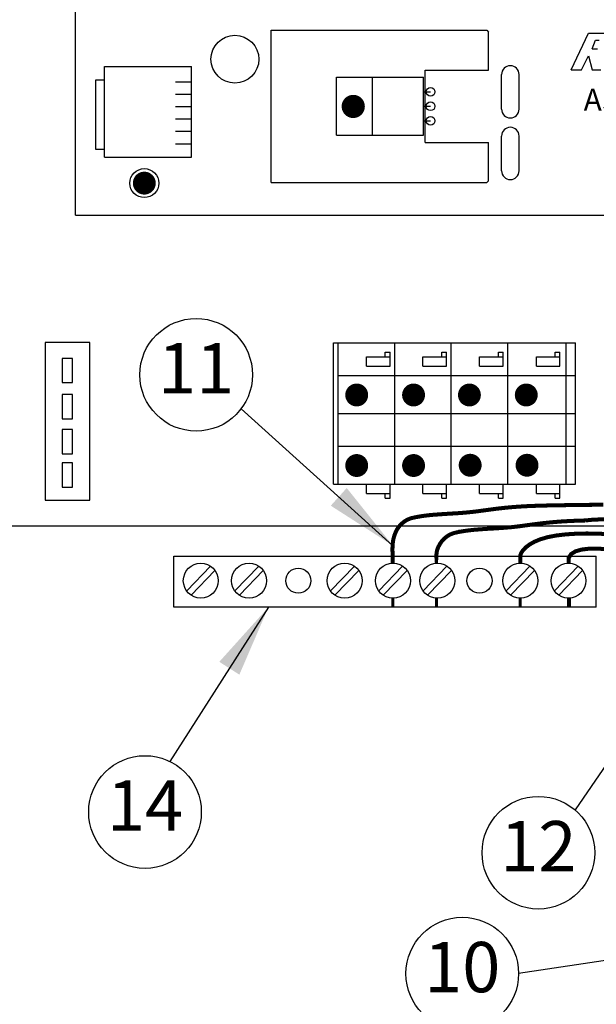
# Model space of a CAD drawing. Extents: x -0.6 to 15.9, y -2.4 to 8.
# Drawn here: x 3.6 to 5.1, y 3.9 to 6.3 of the extents above; entities that cross this region are included whole.
import ezdxf
from ezdxf.enums import TextEntityAlignment as Align

# ---------------------------------------------------------------- set-up
doc = ezdxf.new("R2010")
doc.units = 0
doc.header["$LTSCALE"] = 0.5
doc.header["$MEASUREMENT"] = 0
doc.linetypes.add('SOLID', pattern=[0])
doc.layers.get('0').update_dxf_attribs({"linetype": 'CONTINUOUS'})
doc.layers.add('Image', color=7, linetype='CONTINUOUS')
doc.layers.add('TEXT_BUBBLES', color=6, linetype='CONTINUOUS')
doc.styles.add('L100', font='SIMPLEX', dxfattribs={"height": 0.1})
doc.styles.add('ROMANS', font='ROMANS.SHX')
doc.dimstyles.get("Standard").update_dxf_attribs({"dimtxt": 0.18, "dimasz": 0.18, "dimexe": 0.18, "dimexo": 0.0625, "dimgap": 0.09, "dimtad": 0, "dimtih": 1, "dimtoh": 1, "dimdec": 4, "dimzin": 0, "dimdsep": 46, "dimtxsty": 'Standard', "dimcen": 0.09, "dimadec": 0, "dimazin": 0, "dimtfac": 1, "dimtdec": 4, "dimtofl": 0, "dimtmove": 0, "dimatfit": 3, "dimfxl": 0, "dimtolj": 1, "dimtzin": 0, "dimarcsym": 0})

# ---------------------------------------------------------------- blocks, each defined once
blk = doc.blocks.new('32767')
at = {"const_width": 0.5}
blk.add_lwpolyline([(-0.25, 0, 1), (0.25, 0, 1)], format="xyb", close=True, dxfattribs=at)
blk = doc.blocks.new('7')
at = {"xscale": 0.158, "yscale": 0.158}
blk.add_blockref('32767', (0, 0), dxfattribs=at)
blk = doc.blocks.new('10')
at = {"xscale": 0.2, "yscale": 0.2}
blk.add_blockref('32767', (0, 0), dxfattribs=at)
blk = doc.blocks.new('bubble')
at = {"layer": 'TEXT_BUBBLES'}
blk.add_circle((0, 0), 0.1399, dxfattribs=at)
at = {"layer": 'TEXT_BUBBLES', "style": 'ROMANS'}
blk.add_attdef('XX', text='', height=0.125, dxfattribs=at).set_placement((0, 0), align=Align.MIDDLE)

msp = doc.modelspace()

# ---------------------------------------------------------------- linework, layer by layer
at = {"layer": 'Image', "linetype": 'SOLID'}
for p, q in [((3.7626, 5.8633), (3.7626, 7.1773)), ((4.2486, 6.3223), (4.784, 6.3223)), ((4.2486, 5.9443), (4.2486, 6.3223)), ((4.784, 6.3223), (4.7886, 6.3176)), ((4.7886, 6.2233), (4.7886, 6.3176)), ((4.9934, 6.2235), (5.0369, 6.315)), ((5.0369, 6.315), (5.0783, 6.315)), ((5.0457, 6.2758), (5.0544, 6.2976)), ((5.0544, 6.2976), (5.0631, 6.2976)), ((5.0457, 6.2758), (5.0587, 6.2758)), ((5.0195, 6.2235), (5.0369, 6.2584)), ((5.0369, 6.2584), (5.0457, 6.2235)), ((3.8346, 6.0073), (3.8346, 6.2323)), ((3.8346, 6.2323), (4.0506, 6.2323)), ((4.0506, 6.0073), (4.0506, 6.2323)), ((4.6313, 6.2233), (4.7886, 6.2233)), ((4.6313, 6.0433), (4.6313, 6.2233)), ((4.821, 6.1261), (4.821, 6.2125)), ((4.8642, 6.1261), (4.8642, 6.2125)), ((4.9934, 6.2235), (5.0195, 6.2235)), ((5.0457, 6.2235), (5.0674, 6.2235)), ((4.4106, 6.2053), (4.6266, 6.2053)), ((4.4106, 6.0613), (4.4106, 6.2053)), ((4.5006, 6.0613), (4.5006, 6.2053)), ((4.6266, 6.0613), (4.6266, 6.2053)), ((4.6266, 6.1693), (4.6446, 6.1693)), ((4.6266, 6.1333), (4.6446, 6.1333)), ((4.6266, 6.0973), (4.6446, 6.0973)), ((4.4106, 6.0613), (4.6266, 6.0613)), ((4.6313, 6.0433), (4.7886, 6.0433)), ((4.7886, 5.9486), (4.7886, 6.0433)), ((4.821, 5.9731), (4.821, 6.0595)), ((4.8642, 5.9731), (4.8642, 6.0595)), ((3.8346, 6.0073), (4.0506, 6.0073)), ((4.2486, 5.9443), (4.784, 5.9443)), ((4.784, 5.9443), (4.7886, 5.9486)), ((3.7626, 5.8633), (6.4986, 5.8633)), ((4.4034, 5.5462), (5.0042, 5.5462)), ((4.4034, 5.1952), (4.4034, 5.5462)), ((4.4151, 5.1952), (4.4151, 5.5462)), ((4.5555, 5.1952), (4.5555, 5.5462)), ((4.6959, 5.1952), (4.6959, 5.5462)), ((4.8363, 5.1952), (4.8363, 5.5462)), ((4.9816, 5.1952), (4.9816, 5.5462)), ((5.0042, 5.1952), (5.0042, 5.5462)), ((4.4853, 5.4877), (4.4853, 5.5111)), ((4.4853, 5.5111), (4.5438, 5.5111)), ((4.5321, 5.5228), (4.5438, 5.5228)), ((4.5321, 5.5111), (4.5321, 5.5228)), ((4.5438, 5.5111), (4.5438, 5.5228)), ((4.5438, 5.4877), (4.5438, 5.5111)), ((4.6257, 5.5111), (4.6842, 5.5111)), ((4.6257, 5.4877), (4.6257, 5.5111)), ((4.6725, 5.5228), (4.6842, 5.5228)), ((4.6725, 5.5111), (4.6725, 5.5228)), ((4.6842, 5.5111), (4.6842, 5.5228)), ((4.6842, 5.4877), (4.6842, 5.5111)), ((4.7661, 5.5111), (4.8246, 5.5111)), ((4.7661, 5.4877), (4.7661, 5.5111)), ((4.8129, 5.5228), (4.8246, 5.5228)), ((4.8129, 5.5111), (4.8129, 5.5228)), ((4.8246, 5.5111), (4.8246, 5.5228)), ((4.8246, 5.4877), (4.8246, 5.5111)), ((4.9073, 5.4877), (4.9073, 5.5111)), ((4.9073, 5.5111), (4.9658, 5.5111)), ((4.9541, 5.5228), (4.9658, 5.5228)), ((4.9541, 5.5111), (4.9541, 5.5228)), ((4.9658, 5.5111), (4.9658, 5.5228)), ((4.9658, 5.4877), (4.9658, 5.5111)), ((4.4853, 5.4877), (4.5438, 5.4877)), ((4.6257, 5.4877), (4.6842, 5.4877)), ((4.7661, 5.4877), (4.8246, 5.4877)), ((4.9073, 5.4877), (4.9658, 5.4877)), ((4.4151, 5.4643), (5.0042, 5.4643)), ((4.4151, 5.3707), (4.5555, 5.3707)), ((4.5204, 5.3707), (4.6959, 5.3707)), ((4.6608, 5.3707), (5.0042, 5.3707)), ((4.4151, 5.2888), (4.5555, 5.2888)), ((4.5204, 5.2888), (4.6959, 5.2888)), ((4.6608, 5.2888), (5.0042, 5.2888)), ((4.4034, 5.1952), (5.0042, 5.1952)), ((4.4853, 5.1718), (4.4853, 5.1952)), ((4.5438, 5.1718), (4.5438, 5.1952)), ((4.6257, 5.1718), (4.6257, 5.1952)), ((4.6842, 5.1718), (4.6842, 5.1952)), ((4.7661, 5.1718), (4.7661, 5.1952)), ((4.8246, 5.1718), (4.8246, 5.1952)), ((4.9073, 5.1718), (4.9073, 5.1952)), ((4.9658, 5.1718), (4.9658, 5.1952)), ((4.4853, 5.1718), (4.5438, 5.1718)), ((4.5321, 5.1601), (4.5321, 5.1718)), ((4.5438, 5.1601), (4.5438, 5.1718)), ((4.6257, 5.1718), (4.6842, 5.1718)), ((4.6725, 5.1601), (4.6725, 5.1718)), ((4.6842, 5.1601), (4.6842, 5.1718)), ((4.7661, 5.1718), (4.8246, 5.1718)), ((4.8129, 5.1601), (4.8129, 5.1718)), ((4.8246, 5.1601), (4.8246, 5.1718)), ((4.9073, 5.1718), (4.9658, 5.1718)), ((4.9541, 5.1601), (4.9541, 5.1718)), ((4.9658, 5.1601), (4.9658, 5.1718)), ((4.5321, 5.1601), (4.5438, 5.1601)), ((4.6725, 5.1601), (4.6842, 5.1601)), ((4.8129, 5.1601), (4.8246, 5.1601)), ((4.9541, 5.1601), (4.9658, 5.1601)), ((3.5874, 5.0917), (5.7205, 5.0917))]:
    msp.add_line(p, q, dxfattribs=at)
at = {"layer": 'Image', "color": 7}
for p, q in [((4.0072, 4.8892), (4.0072, 5.016)), ((4.0072, 5.016), (5.0557, 5.016)), ((5.0557, 4.8892), (5.0557, 5.016)), ((4.0388, 4.9295), (4.0979, 4.9912)), ((4.1587, 4.9295), (4.2178, 4.9912)), ((4.3961, 4.9295), (4.4552, 4.9912)), ((4.5159, 4.9295), (4.575, 4.9912)), ((4.6261, 4.9295), (4.6852, 4.9912)), ((4.8322, 4.9295), (4.8913, 4.9912)), ((4.952, 4.9295), (5.0111, 4.9912)), ((4.0498, 4.919), (4.1089, 4.9806)), ((4.1697, 4.919), (4.2288, 4.9806)), ((4.4071, 4.919), (4.4662, 4.9806)), ((4.5269, 4.919), (4.586, 4.9806)), ((4.6371, 4.919), (4.6962, 4.9806)), ((4.8432, 4.919), (4.9023, 4.9806)), ((4.9631, 4.919), (5.0222, 4.9806)), ((5.0557, 4.8892), (4.0072, 4.8892))]:
    msp.add_line(p, q, dxfattribs=at)
at = {"layer": 'Image'}
for points in [[(3.835, 6.1986), (3.8124, 6.1986), (3.8124, 6.0269), (3.835, 6.0269)], [(4.0111, 6.194), (4.0506, 6.194)], [(4.0111, 6.1633), (4.0506, 6.1633)], [(4.0111, 6.1326), (4.0506, 6.1326)], [(4.0111, 6.1019), (4.0506, 6.1019)], [(4.0111, 6.0712), (4.0506, 6.0712)], [(4.0111, 6.0404), (4.0506, 6.0404)]]:
    msp.add_lwpolyline(points, dxfattribs=at)
for points in [[(3.6871, 5.547), (3.6871, 5.1551), (3.7983, 5.1551), (3.7983, 5.547)], [(3.7297, 5.5071), (3.7297, 5.4471), (3.7552, 5.4471), (3.7552, 5.5071)], [(3.7297, 5.4171), (3.7297, 5.3571), (3.7552, 5.3571), (3.7552, 5.4171)], [(3.7297, 5.3302), (3.7297, 5.2702), (3.7552, 5.2702), (3.7552, 5.3302)], [(3.7297, 5.2477), (3.7297, 5.1877), (3.7552, 5.1877), (3.7552, 5.2477)]]:
    msp.add_lwpolyline(points, close=True, dxfattribs=at)
at = {"layer": 'Image', "color": 3}
for points, const_width in [([(4.5507, 5.0151), (4.5498, 5.0308), (4.5502, 5.0446), (4.5518, 5.0566), (4.5545, 5.0669), (4.5579, 5.0758), (4.5619, 5.0833), (4.5663, 5.0897), (4.571, 5.0949), (4.5758, 5.0992), (4.5805, 5.1027), (4.585, 5.1055), (4.5894, 5.1076), (4.5935, 5.1092), (4.5972, 5.1104), (4.6005, 5.1112), (4.6032, 5.1118), (4.6054, 5.1123), (4.607, 5.1127), (4.6081, 5.1129), (4.6089, 5.1131), (4.6094, 5.1132), (4.6096, 5.1132), (4.6097, 5.1133), (4.6097, 5.1133), (4.6097, 5.1133), (4.6097, 5.1133), (4.6097, 5.1133), (4.6097, 5.1133), (4.6097, 5.1133), (4.6097, 5.1133), (4.6097, 5.1133), (4.6097, 5.1133), (4.6097, 5.1133), (4.6097, 5.1133), (4.6097, 5.1133), (4.6097, 5.1133), (4.6097, 5.1133), (4.6097, 5.1133), (4.6097, 5.1133), (4.6097, 5.1133), (4.6097, 5.1133), (4.6097, 5.1133), (4.6097, 5.1133), (4.6097, 5.1133), (4.6097, 5.1133), (4.6097, 5.1133), (4.6097, 5.1133), (4.6097, 5.1133), (4.6097, 5.1133), (4.6097, 5.1133), (4.6097, 5.1133), (4.6097, 5.1133), (4.6097, 5.1133), (4.6097, 5.1133), (4.6097, 5.1133), (4.6097, 5.1133), (4.6097, 5.1133), (4.6098, 5.1133), (4.61, 5.1133), (4.6104, 5.1134), (4.611, 5.1135), (4.612, 5.1136), (4.6133, 5.1139), (4.6151, 5.1142), (4.6174, 5.1145), (4.6201, 5.115), (4.6234, 5.1155), (4.6272, 5.1161), (4.6315, 5.1166), (4.6362, 5.1172), (4.6415, 5.1178), (4.6473, 5.1184), (4.6536, 5.1189), (4.6603, 5.1194), (4.6673, 5.1199), (4.6745, 5.1204), (4.6818, 5.1209), (4.6892, 5.1213), (4.6966, 5.1218), (4.7037, 5.1222), (4.7107, 5.1226), (4.7176, 5.1231), (4.7244, 5.1236), (4.7314, 5.1242), (4.7386, 5.1249), (4.7463, 5.1257), (4.7544, 5.1266), (4.7632, 5.1277), (4.7727, 5.129), (4.783, 5.1304), (4.7942, 5.1319), (4.8062, 5.1335), (4.8192, 5.135), (4.8331, 5.1365), (4.848, 5.1378), (4.8639, 5.139), (4.8808, 5.14), (4.8986, 5.1408), (4.9172, 5.1414), (4.9364, 5.1419), (4.9559, 5.1423), (4.9758, 5.1426), (4.9958, 5.1429), (5.0157, 5.1431), (5.0355, 5.1434), (5.0549, 5.1436), (5.0739, 5.1439)], 0.01), ([(5.0283, 5.1046), (5.045, 5.1063), (5.0787, 5.1079)], 0.01), ([(4.659, 5.0148), (4.6592, 5.0208), (4.6604, 5.03), (4.6638, 5.0389), (4.6678, 5.0464), (4.6722, 5.0527), (4.6769, 5.058), (4.6817, 5.0623), (4.6863, 5.0658), (4.6909, 5.0686), (4.6953, 5.0707), (4.6994, 5.0723), (4.7031, 5.0735), (4.7064, 5.0743), (4.7091, 5.0749), (4.7112, 5.0754), (4.7129, 5.0757), (4.714, 5.076), (4.7148, 5.0762), (4.7153, 5.0763), (4.7155, 5.0763), (4.7156, 5.0763), (4.7156, 5.0763), (4.7156, 5.0763), (4.7156, 5.0763), (4.7156, 5.0763), (4.7156, 5.0763), (4.7156, 5.0763), (4.7156, 5.0763), (4.7156, 5.0763), (4.7156, 5.0763), (4.7156, 5.0763), (4.7156, 5.0763), (4.7156, 5.0763), (4.7156, 5.0763), (4.7156, 5.0763), (4.7156, 5.0763), (4.7156, 5.0763), (4.7156, 5.0763), (4.7156, 5.0763), (4.7156, 5.0763), (4.7156, 5.0763), (4.7156, 5.0763), (4.7156, 5.0763), (4.7156, 5.0763), (4.7156, 5.0763), (4.7156, 5.0763), (4.7156, 5.0763), (4.7156, 5.0763), (4.7156, 5.0763), (4.7156, 5.0763), (4.7156, 5.0763), (4.7156, 5.0763), (4.7156, 5.0763), (4.7156, 5.0763), (4.7156, 5.0763), (4.7157, 5.0764), (4.7159, 5.0764), (4.7163, 5.0765), (4.7169, 5.0766), (4.7179, 5.0767), (4.7192, 5.0769), (4.721, 5.0773), (4.7232, 5.0776), (4.726, 5.0781), (4.7293, 5.0786), (4.7331, 5.0791), (4.7373, 5.0797), (4.7421, 5.0803), (4.7474, 5.0809), (4.7532, 5.0815), (4.7595, 5.082), (4.7662, 5.0825), (4.7732, 5.083), (4.7804, 5.0835), (4.7877, 5.084), (4.7951, 5.0844), (4.8025, 5.0848), (4.8096, 5.0853), (4.8166, 5.0857), (4.8234, 5.0862), (4.8303, 5.0867), (4.8373, 5.0873), (4.8445, 5.0879), (4.8522, 5.0887), (4.8603, 5.0897), (4.8691, 5.0908), (4.8786, 5.0921), (4.8889, 5.0935), (4.9001, 5.095), (4.9121, 5.0965), (4.9251, 5.0981), (4.939, 5.0995), (4.9538, 5.1009), (4.9697, 5.1021), (4.9867, 5.1031), (5.0045, 5.1039), (5.0231, 5.1045), (5.0283, 5.1046)], 0.01), ([(5.0862, 5.0707), (5.0593, 5.0719), (5.0323, 5.0723), (5.0057, 5.0717), (4.9804, 5.0701), (4.9568, 5.0673), (4.9358, 5.0633), (4.9177, 5.0581), (4.9027, 5.0519), (4.8905, 5.045), (4.881, 5.0378), (4.8741, 5.0307), (4.8696, 5.024), (4.8674, 5.0179), (4.8674, 5.013)], 0.01), ([(4.5506, 4.9117), (4.5505, 4.891)], 0.0075), ([(4.659, 4.9118), (4.659, 4.891)], 0.0075), ([(4.8672, 4.9117), (4.8672, 4.8906)], 0.0075)]:
    msp.add_lwpolyline(points, dxfattribs=dict(at, const_width=const_width))
at = {"layer": 'Image', "color": 42, "const_width": 0.01}
for points in [[(4.9871, 4.9984), (4.9874, 5.0115), (4.9936, 5.0212), (5.0046, 5.028), (5.0194, 5.0323), (5.0369, 5.0344), (5.056, 5.0348), (5.0757, 5.0338)], [(4.9885, 4.9119), (4.9885, 4.8891)]]:
    msp.add_lwpolyline(points, dxfattribs=at)
at = {"layer": 'Image', "color": 3}
for points in [[(4.5507, 5.0151, 0.01, 0.01, 0), (4.5507, 4.9984, 0.0075, 0.0075, 0)], [(4.659, 5.0146, 0.01, 0.0075, 0), (4.659, 4.9984, 0.0075, 0.0075, 0)], [(4.8674, 5.013, 0.01, 0.01, 0), (4.8673, 4.9984, 0.0075, 0.0075, 0)]]:
    msp.add_lwpolyline(points, format="xyseb", dxfattribs=at)
at = {"layer": 'Image', "linetype": 'SOLID'}
for centre, radius in [((4.1586, 6.2503), 0.0594), ((3.9336, 5.9425), 0.036)]:
    msp.add_circle(centre, radius, dxfattribs=at)
at = {"layer": 'Image'}
for centre in [(4.6446, 6.1693), (4.6446, 6.1333), (4.6446, 6.0973)]:
    msp.add_circle(centre, 0.0108, dxfattribs=at)
at = {"layer": 'Image', "color": 7}
for centre, radius in [((4.0739, 4.9551), 0.0434), ((4.1937, 4.9551), 0.0434), ((4.4311, 4.9551), 0.0434), ((4.551, 4.9551), 0.0434), ((4.6612, 4.9551), 0.0434), ((4.8673, 4.9551), 0.0434), ((4.9871, 4.9551), 0.0434), ((4.316, 4.9551), 0.0311), ((4.7661, 4.9551), 0.0311)]:
    msp.add_circle(centre, radius, dxfattribs=at)
at = {"layer": 'Image', "linetype": 'SOLID'}
for centre, start, end in [((4.8426, 6.2125), 0, 180), ((4.8426, 6.1261), 180, 0), ((4.8426, 6.0595), 0, 180), ((4.8426, 5.9731), 180, 0)]:
    msp.add_arc(centre, 0.0216, start, end, dxfattribs=at)

# ---------------------------------------------------------------- block references
at = {"layer": 'Image'}
for name, p, xscale, yscale, zscale in [('10', (4.4525, 6.133), 0.2880000000000001, 0.2880000000000001, 0.2880000000000001), ('7', (3.9336, 5.9425), 0.36, 0.36, 0.36), ('7', (4.4611, 5.4163), 0.3600000000000003, 0.3600000000000003, 0.36), ('7', (4.6023, 5.4163), 0.3600000000000003, 0.3600000000000003, 0.36), ('7', (4.741, 5.4163), 0.3600000000000003, 0.3600000000000003, 0.36), ('7', (4.8822, 5.4163), 0.3600000000000003, 0.3600000000000003, 0.36), ('7', (4.4611, 5.2411), 0.3600000000000003, 0.3600000000000003, 0.36), ('7', (4.6023, 5.2411), 0.3600000000000003, 0.3600000000000003, 0.36), ('7', (4.7429, 5.2418), 0.3600000000000003, 0.3600000000000003, 0.36), ('7', (4.8841, 5.2418), 0.3600000000000003, 0.3600000000000003, 0.36)]:
    msp.add_blockref(name, p, dxfattribs=dict(at, xscale=xscale, yscale=yscale, zscale=zscale))
at = {"layer": 'TEXT_BUBBLES'}
for p, values in [((4.0624, 5.4664), {'XX': '11'}), ((3.9353, 4.3805), {'XX': '14'}), ((4.9123, 4.2794), {'XX': '12'}), ((4.7232, 3.9791), {'XX': '10'})]:
    msp.add_blockref('bubble', p, dxfattribs=at).add_auto_attribs(values)

# ---------------------------------------------------------------- texts
at = {"layer": 'Image', "style": 'L100'}
msp.add_text('ASSY DATE CODE', height=0.054, dxfattribs=at).set_placement((5.0249, 6.1228))

# ---------------------------------------------------------------- leaders
at = {"layer": 'TEXT_BUBBLES'}
for points in [[(4.5502, 5.0428), (4.1739, 5.382)], [(4.2418, 4.8892), (3.9966, 4.5062)], [(5.3025, 4.8225), (5.0033, 4.3856)], [(5.3981, 4.0603), (4.8631, 3.9791)]]:
    msp.add_leader(points, dimstyle='Standard', dxfattribs=at)

doc.saveas('drawing.dxf')
